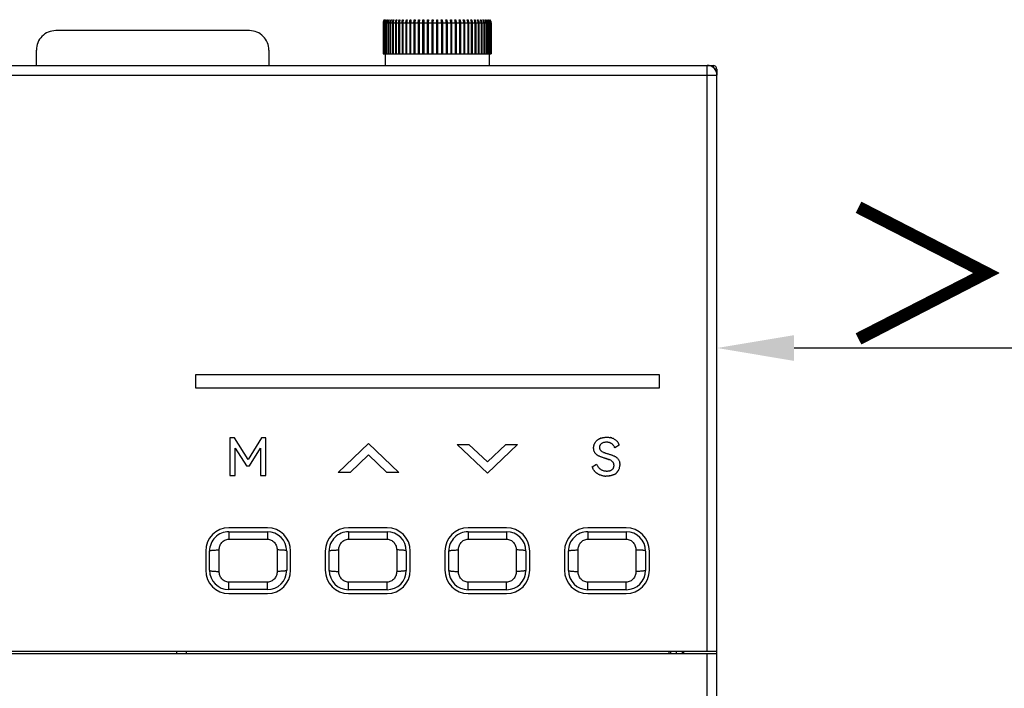
# Model space of a CAD drawing. Units: millimetres. Extents: x 54 to 474, y 40 to 337.
# Drawn here: x 254 to 279, y 237 to 255 of the extents above; entities that cross this region are included whole.
import ezdxf

# ---------------------------------------------------------------- set-up
doc = ezdxf.new("R2010")
doc.units = ezdxf.units.MM
doc.header["$MEASUREMENT"] = 0
for name, color, linetype in [('CIRCUIT_BOARD_20201214SOLIDLINE', 7, 'Continuous'), ('HRMD0060000SOLIDLINE', 7, 'Continuous'), ('HSMD2320000SOLIDLINE', 7, 'Continuous'), ('HSMD2470000SOLIDLINE', 7, 'Continuous'), ('HSMD2490000SOLIDLINE', 7, 'Continuous'), ('HSMD2500000SOLIDLINE', 7, 'Continuous'), ('M3X5-LM01W010A01SOLIDLINE', 7, 'Continuous')]:
    doc.layers.add(name, color=color, linetype=linetype)
doc.layers.add('Layer0000', color=7, linetype='Continuous', lineweight=25)
doc.styles.add('鸿蒙字体', font='txt', dxfattribs={"height": 3.5})
doc.dimstyles.new('安装示意', dxfattribs={"dimtxt": 3.5, "dimasz": 2, "dimexe": 0.18, "dimexo": 0, "dimgap": 0.09, "dimtad": 1, "dimtoh": 1, "dimdec": 1, "dimlfac": 2, "dimzin": 0, "dimdsep": 46, "dimtxsty": '鸿蒙字体', "dimcen": 0.09, "dimclrd": 3, "dimclre": 3, "dimclrt": 3, "dimadec": 0, "dimazin": 0, "dimtfac": 1, "dimtdec": 4, "dimtix": 1, "dimtofl": 0, "dimtmove": 0, "dimatfit": 1, "dimfxl": 1, "dimtolj": 1, "dimtzin": 0, "dimarcsym": 0})

# ---------------------------------------------------------------- blocks, each defined once
blk = doc.blocks.new('*D19')
at = {"color": 3, "lineweight": -2}
for p, q in [((271.991, 245.619), (271.991, 246.193)), ((273.991, 246.013), (294.991, 246.013)), ((296.991, 245.619), (296.991, 246.193))]:
    blk.add_line(p, q, dxfattribs=at)
at = {"color": 3}
for points in [[(273.991, 246.346), (273.991, 245.679), (271.991, 246.013)], [(294.991, 245.679), (294.991, 246.346), (296.991, 246.013)]]:
    blk.add_solid(points, dxfattribs=at)
at = {"layer": 'Defpoints', "color": 0}
for p in [(296.991, 246.013), (271.991, 245.619), (296.991, 245.619)]:
    blk.add_point(p, dxfattribs=at)
at = {"color": 3, "insert": (284.491, 247.91), "char_height": 3.5, "attachment_point": 5, "style": '鸿蒙字体'}
blk.add_mtext('\\A1;＞50mm', dxfattribs=at)

msp = doc.modelspace()

# ---------------------------------------------------------------- linework, layer by layer
at = {"layer": 'CIRCUIT_BOARD_20201214SOLIDLINE', "color": 7, "linetype": 'Continuous'}
for p, q in [((258.241, 238.106), (258.241, 238.156)), ((270.741, 238.156), (270.741, 238.106))]:
    msp.add_line(p, q, dxfattribs=at)
at = {"layer": 'HRMD0060000SOLIDLINE', "color": 7, "linetype": 'Continuous'}
for p, q in [((259.341, 241.256), (259.341, 241.061)), ((259.341, 241.256), (260.341, 241.256)), ((260.341, 241.256), (260.341, 241.061)), ((262.441, 241.255), (262.441, 241.061)), ((262.441, 241.255), (263.441, 241.255)), ((263.441, 241.255), (263.441, 241.061)), ((265.541, 241.255), (265.541, 241.061)), ((265.541, 241.255), (266.541, 241.255)), ((266.541, 241.255), (266.541, 241.061)), ((268.641, 241.255), (268.641, 241.06)), ((268.641, 241.255), (269.641, 241.255)), ((269.641, 241.255), (269.641, 241.06)), ((259.341, 241.061), (260.341, 241.061)), ((262.441, 241.061), (263.441, 241.061)), ((265.541, 241.061), (266.541, 241.061)), ((268.641, 241.06), (269.641, 241.06)), ((258.841, 240.256), (258.841, 240.756)), ((259.091, 240.228), (259.091, 240.783)), ((260.591, 240.783), (260.591, 240.228)), ((260.841, 240.756), (260.841, 240.256)), ((261.941, 240.255), (261.941, 240.755)), ((262.191, 240.228), (262.191, 240.783)), ((263.691, 240.783), (263.691, 240.227)), ((263.941, 240.755), (263.941, 240.255)), ((265.041, 240.255), (265.041, 240.755)), ((265.291, 240.227), (265.291, 240.783)), ((266.791, 240.783), (266.791, 240.227)), ((267.041, 240.755), (267.041, 240.255)), ((268.141, 240.255), (268.141, 240.755)), ((268.391, 240.227), (268.391, 240.783)), ((269.891, 240.782), (269.891, 240.227)), ((270.141, 240.755), (270.141, 240.255)), ((259.341, 239.756), (259.341, 239.95)), ((260.341, 239.95), (259.341, 239.95)), ((260.341, 239.756), (260.341, 239.95)), ((262.441, 239.755), (262.441, 239.95)), ((263.441, 239.95), (262.441, 239.95)), ((263.441, 239.755), (263.441, 239.95)), ((265.541, 239.755), (265.541, 239.95)), ((266.541, 239.949), (265.541, 239.95)), ((266.541, 239.755), (266.541, 239.949)), ((268.641, 239.755), (268.641, 239.949)), ((269.641, 239.949), (268.641, 239.949)), ((269.641, 239.755), (269.641, 239.949)), ((260.341, 239.756), (259.341, 239.756)), ((263.441, 239.755), (262.441, 239.755)), ((266.541, 239.755), (265.541, 239.755)), ((269.641, 239.755), (268.641, 239.755))]:
    msp.add_line(p, q, dxfattribs=at)
for centre, start, end in [((259.341, 240.756), 89.9944, 179.9944), ((260.341, 240.756), 359.9944, 89.9944), ((262.441, 240.755), 89.9944, 179.9944), ((263.441, 240.755), 359.9944, 89.9944), ((265.541, 240.755), 89.9944, 179.9944), ((266.541, 240.755), 359.9944, 89.9944), ((268.641, 240.755), 89.9944, 179.9944), ((269.641, 240.755), 359.9944, 89.9944), ((259.341, 240.256), 179.9944, 269.9944), ((260.341, 240.256), 269.9944, 359.9944), ((262.441, 240.255), 179.9944, 269.9944), ((263.441, 240.255), 269.9944, 359.9944), ((265.541, 240.255), 179.9944, 269.9944), ((266.541, 240.255), 269.9944, 359.9944), ((268.641, 240.255), 179.9944, 269.9944), ((269.641, 240.255), 269.9944, 359.9944)]:
    msp.add_arc(centre, 0.5, start, end, dxfattribs=at)
for points, knots in [([(259.091, 240.783), (259.091, 240.818), (259.102, 240.887), (259.154, 240.979), (259.237, 241.045), (259.306, 241.061), (259.341, 241.061)], [0, 0, 0, 0, 0.250048, 0.499313, 0.749011, 1, 1, 1, 1]), ([(260.341, 241.061), (260.375, 241.061), (260.445, 241.045), (260.528, 240.978), (260.579, 240.887), (260.591, 240.818), (260.591, 240.783)], [0, 0, 0, 0, 0.251002, 0.500737, 0.749967, 1, 1, 1, 1]), ([(262.191, 240.783), (262.191, 240.818), (262.202, 240.887), (262.254, 240.978), (262.337, 241.044), (262.406, 241.061), (262.441, 241.061)], [0, 0, 0, 0, 0.250048, 0.499313, 0.749011, 1, 1, 1, 1]), ([(263.441, 241.061), (263.475, 241.061), (263.545, 241.044), (263.628, 240.978), (263.679, 240.887), (263.691, 240.817), (263.691, 240.783)], [0, 0, 0, 0, 0.251002, 0.500737, 0.749967, 1, 1, 1, 1]), ([(265.291, 240.783), (265.291, 240.817), (265.302, 240.886), (265.354, 240.978), (265.437, 241.044), (265.506, 241.061), (265.541, 241.061)], [0, 0, 0, 0, 0.250048, 0.499313, 0.749011, 1, 1, 1, 1]), ([(266.541, 241.061), (266.575, 241.061), (266.645, 241.044), (266.728, 240.978), (266.779, 240.886), (266.791, 240.817), (266.791, 240.783)], [0, 0, 0, 0, 0.251002, 0.500737, 0.749967, 1, 1, 1, 1]), ([(268.391, 240.783), (268.391, 240.817), (268.402, 240.886), (268.454, 240.978), (268.537, 241.044), (268.606, 241.06), (268.641, 241.06)], [0, 0, 0, 0, 0.250048, 0.499313, 0.749011, 1, 1, 1, 1]), ([(269.641, 241.06), (269.675, 241.06), (269.745, 241.044), (269.828, 240.977), (269.879, 240.886), (269.891, 240.817), (269.891, 240.782)], [0, 0, 0, 0, 0.251002, 0.500737, 0.749967, 1, 1, 1, 1]), ([(258.841, 240.756), (258.841, 240.758), (258.846, 240.761), (258.852, 240.764), (258.865, 240.768), (258.885, 240.772), (258.916, 240.776), (258.954, 240.779), (259.013, 240.783), (259.059, 240.783), (259.091, 240.783)], [0, 0, 0, 0, 0.028463, 0.054095, 0.088121, 0.180858, 0.304171, 0.453705, 0.623848, 1, 1, 1, 1]), ([(260.841, 240.756), (260.841, 240.758), (260.836, 240.761), (260.83, 240.764), (260.817, 240.768), (260.796, 240.772), (260.765, 240.776), (260.728, 240.779), (260.669, 240.782), (260.623, 240.783), (260.591, 240.783)], [0, 0, 0, 0, 0.028463, 0.054095, 0.088121, 0.180858, 0.304171, 0.453705, 0.623848, 1, 1, 1, 1]), ([(261.941, 240.755), (261.941, 240.758), (261.946, 240.761), (261.952, 240.764), (261.965, 240.768), (261.985, 240.772), (262.016, 240.776), (262.054, 240.779), (262.113, 240.782), (262.159, 240.783), (262.191, 240.783)], [0, 0, 0, 0, 0.028463, 0.054095, 0.088121, 0.180858, 0.304171, 0.453705, 0.623848, 1, 1, 1, 1]), ([(263.941, 240.755), (263.941, 240.758), (263.936, 240.761), (263.93, 240.764), (263.917, 240.767), (263.896, 240.771), (263.865, 240.775), (263.828, 240.779), (263.769, 240.782), (263.723, 240.783), (263.691, 240.783)], [0, 0, 0, 0, 0.028463, 0.054095, 0.088121, 0.180858, 0.304171, 0.453705, 0.623848, 1, 1, 1, 1]), ([(265.041, 240.755), (265.041, 240.758), (265.046, 240.761), (265.052, 240.763), (265.065, 240.767), (265.085, 240.771), (265.116, 240.775), (265.154, 240.779), (265.213, 240.782), (265.259, 240.783), (265.291, 240.783)], [0, 0, 0, 0, 0.028463, 0.054095, 0.088121, 0.180858, 0.304171, 0.453705, 0.623848, 1, 1, 1, 1]), ([(267.041, 240.755), (267.041, 240.757), (267.036, 240.761), (267.03, 240.763), (267.017, 240.767), (266.996, 240.771), (266.965, 240.775), (266.928, 240.778), (266.869, 240.782), (266.823, 240.783), (266.791, 240.783)], [0, 0, 0, 0, 0.028463, 0.054095, 0.088121, 0.180858, 0.304171, 0.453705, 0.623848, 1, 1, 1, 1]), ([(268.141, 240.755), (268.141, 240.757), (268.146, 240.761), (268.152, 240.763), (268.165, 240.767), (268.185, 240.771), (268.216, 240.775), (268.254, 240.778), (268.313, 240.782), (268.359, 240.783), (268.391, 240.783)], [0, 0, 0, 0, 0.028463, 0.054095, 0.088121, 0.180858, 0.304171, 0.453705, 0.623848, 1, 1, 1, 1]), ([(270.141, 240.755), (270.141, 240.757), (270.136, 240.76), (270.13, 240.763), (270.117, 240.767), (270.096, 240.771), (270.065, 240.775), (270.028, 240.778), (269.969, 240.781), (269.923, 240.782), (269.891, 240.782)], [0, 0, 0, 0, 0.028463, 0.054095, 0.088121, 0.180858, 0.304171, 0.453705, 0.623848, 1, 1, 1, 1]), ([(258.841, 240.256), (258.841, 240.253), (258.846, 240.25), (258.852, 240.247), (258.865, 240.244), (258.885, 240.24), (258.916, 240.236), (258.954, 240.232), (259.013, 240.229), (259.059, 240.228), (259.091, 240.228)], [0, 0, 0, 0, 0.028463, 0.054095, 0.088121, 0.180858, 0.304171, 0.453705, 0.623848, 1, 1, 1, 1]), ([(259.341, 239.95), (259.306, 239.95), (259.237, 239.967), (259.154, 240.033), (259.102, 240.124), (259.091, 240.194), (259.091, 240.228)], [0, 0, 0, 0, 0.251002, 0.500737, 0.749967, 1, 1, 1, 1]), ([(260.591, 240.228), (260.591, 240.193), (260.579, 240.124), (260.528, 240.033), (260.445, 239.967), (260.375, 239.95), (260.341, 239.95)], [0, 0, 0, 0, 0.250048, 0.499313, 0.749011, 1, 1, 1, 1]), ([(260.841, 240.256), (260.841, 240.253), (260.836, 240.25), (260.829, 240.247), (260.817, 240.243), (260.796, 240.239), (260.765, 240.235), (260.728, 240.232), (260.669, 240.229), (260.623, 240.228), (260.591, 240.228)], [0, 0, 0, 0, 0.028463, 0.054095, 0.088121, 0.180858, 0.304171, 0.453705, 0.623848, 1, 1, 1, 1]), ([(261.941, 240.255), (261.941, 240.253), (261.946, 240.25), (261.952, 240.247), (261.965, 240.243), (261.985, 240.239), (262.016, 240.235), (262.054, 240.232), (262.113, 240.229), (262.159, 240.228), (262.191, 240.228)], [0, 0, 0, 0, 0.028463, 0.054095, 0.088121, 0.180858, 0.304171, 0.453705, 0.623848, 1, 1, 1, 1]), ([(262.441, 239.95), (262.406, 239.95), (262.337, 239.966), (262.254, 240.033), (262.202, 240.124), (262.191, 240.193), (262.191, 240.228)], [0, 0, 0, 0, 0.251002, 0.500737, 0.749967, 1, 1, 1, 1]), ([(263.691, 240.227), (263.691, 240.193), (263.679, 240.124), (263.628, 240.032), (263.545, 239.966), (263.475, 239.95), (263.441, 239.95)], [0, 0, 0, 0, 0.250048, 0.499313, 0.749011, 1, 1, 1, 1]), ([(263.941, 240.255), (263.941, 240.253), (263.936, 240.25), (263.929, 240.247), (263.917, 240.243), (263.896, 240.239), (263.865, 240.235), (263.828, 240.232), (263.769, 240.228), (263.723, 240.227), (263.691, 240.227)], [0, 0, 0, 0, 0.028463, 0.054095, 0.088121, 0.180858, 0.304171, 0.453705, 0.623848, 1, 1, 1, 1]), ([(265.041, 240.255), (265.041, 240.253), (265.046, 240.249), (265.052, 240.247), (265.065, 240.243), (265.085, 240.239), (265.116, 240.235), (265.154, 240.232), (265.213, 240.228), (265.259, 240.227), (265.291, 240.227)], [0, 0, 0, 0, 0.028463, 0.054095, 0.088121, 0.180858, 0.304171, 0.453705, 0.623848, 1, 1, 1, 1]), ([(265.541, 239.95), (265.506, 239.95), (265.437, 239.966), (265.354, 240.032), (265.302, 240.124), (265.291, 240.193), (265.291, 240.227)], [0, 0, 0, 0, 0.251002, 0.500737, 0.749967, 1, 1, 1, 1]), ([(266.791, 240.227), (266.791, 240.193), (266.779, 240.124), (266.728, 240.032), (266.645, 239.966), (266.575, 239.949), (266.541, 239.949)], [0, 0, 0, 0, 0.250048, 0.499313, 0.749011, 1, 1, 1, 1]), ([(267.041, 240.255), (267.041, 240.253), (267.036, 240.249), (267.029, 240.247), (267.017, 240.243), (266.996, 240.239), (266.965, 240.235), (266.928, 240.232), (266.869, 240.228), (266.823, 240.227), (266.791, 240.227)], [0, 0, 0, 0, 0.028463, 0.054095, 0.088121, 0.180858, 0.304171, 0.453705, 0.623848, 1, 1, 1, 1]), ([(268.141, 240.255), (268.141, 240.252), (268.146, 240.249), (268.152, 240.246), (268.165, 240.243), (268.185, 240.239), (268.216, 240.235), (268.254, 240.231), (268.313, 240.228), (268.359, 240.227), (268.391, 240.227)], [0, 0, 0, 0, 0.028463, 0.054095, 0.088121, 0.180858, 0.304171, 0.453705, 0.623848, 1, 1, 1, 1]), ([(268.641, 239.949), (268.606, 239.949), (268.537, 239.966), (268.454, 240.032), (268.402, 240.124), (268.391, 240.193), (268.391, 240.227)], [0, 0, 0, 0, 0.251002, 0.500737, 0.749967, 1, 1, 1, 1]), ([(269.891, 240.227), (269.891, 240.193), (269.879, 240.123), (269.828, 240.032), (269.745, 239.966), (269.675, 239.949), (269.641, 239.949)], [0, 0, 0, 0, 0.250048, 0.499313, 0.749011, 1, 1, 1, 1]), ([(270.141, 240.255), (270.141, 240.252), (270.136, 240.249), (270.129, 240.246), (270.117, 240.242), (270.096, 240.239), (270.065, 240.234), (270.028, 240.231), (269.969, 240.228), (269.923, 240.227), (269.891, 240.227)], [0, 0, 0, 0, 0.028463, 0.054095, 0.088121, 0.180858, 0.304171, 0.453705, 0.623848, 1, 1, 1, 1])]:
    msp.add_open_spline(points, degree=3, knots=knots, dxfattribs=at)
at = {"layer": 'HSMD2320000SOLIDLINE', "color": 7, "linetype": 'Continuous'}
for p, q in [((242.241, 253.331), (271.741, 253.331)), ((271.741, 238.156), (271.741, 253.331)), ((241.991, 253.081), (271.991, 253.081)), ((271.991, 238.156), (271.991, 253.081)), ((260.341, 241.356), (259.341, 241.356)), ((263.441, 241.356), (262.441, 241.356)), ((266.541, 241.356), (265.541, 241.356)), ((269.641, 241.356), (268.641, 241.356)), ((258.741, 240.756), (258.741, 240.256)), ((260.941, 240.256), (260.941, 240.756)), ((261.841, 240.756), (261.841, 240.256)), ((264.041, 240.256), (264.041, 240.756)), ((264.941, 240.756), (264.941, 240.256)), ((267.141, 240.256), (267.141, 240.756)), ((268.041, 240.756), (268.041, 240.256)), ((270.241, 240.256), (270.241, 240.756)), ((259.341, 239.656), (260.341, 239.656)), ((262.441, 239.656), (263.441, 239.656)), ((265.541, 239.656), (266.541, 239.656)), ((268.641, 239.656), (269.641, 239.656)), ((271.991, 238.156), (241.991, 238.156))]:
    msp.add_line(p, q, dxfattribs=at)
for centre, radius, start, end in [((271.741, 253.081), 0.25, 0, 90), ((259.341, 240.756), 0.6, 90, 180), ((260.341, 240.756), 0.6, 0, 90), ((262.441, 240.756), 0.6, 90, 180), ((263.441, 240.756), 0.6, 0, 90), ((265.541, 240.756), 0.6, 90, 180), ((266.541, 240.756), 0.6, 0, 90), ((268.641, 240.756), 0.6, 90, 180), ((269.641, 240.756), 0.6, 0, 90), ((259.341, 240.256), 0.6, 180, 270), ((260.341, 240.256), 0.6, 270, 0), ((262.441, 240.256), 0.6, 180, 270), ((263.441, 240.256), 0.6, 270, 0), ((265.541, 240.256), 0.6, 180, 270), ((266.541, 240.256), 0.6, 270, 0), ((268.641, 240.256), 0.6, 180, 270), ((269.641, 240.256), 0.6, 270, 0)]:
    msp.add_arc(centre, radius, start, end, dxfattribs=at)
at = {"layer": 'HSMD2470000SOLIDLINE', "color": 7, "linetype": 'Continuous'}
for p, q in [((241.991, 238.106), (271.991, 238.106)), ((257.991, 238.106), (257.991, 238.156)), ((271.136, 238.106), (271.136, 238.156)), ((271.741, 167.331), (271.741, 238.106)), ((271.991, 167.581), (271.991, 238.156))]:
    msp.add_line(p, q, dxfattribs=at)
at = {"layer": 'HSMD2490000SOLIDLINE', "color": 7, "linetype": 'Continuous'}
for p, q in [((271.741, 253.331), (271.891, 253.331)), ((271.891, 253.331), (271.891, 253.269)), ((271.991, 253.231), (271.929, 253.231)), ((271.991, 253.231), (271.991, 253.081)), ((270.791, 238.156), (270.791, 238.106)), ((270.941, 238.106), (270.941, 238.156)), ((271.089, 238.156), (271.089, 238.106))]:
    msp.add_line(p, q, dxfattribs=at)
msp.add_arc((271.891, 253.231), 0.1, 0, 90, dxfattribs=at)
at = {"layer": 'HSMD2500000SOLIDLINE', "color": 7, "linetype": 'Continuous'}
for p, q in [((259.878, 254.231), (254.854, 254.231)), ((254.357, 253.331), (254.354, 253.727)), ((260.378, 253.727), (260.375, 253.331))]:
    msp.add_line(p, q, dxfattribs=at)
for centre, start, end in [((254.854, 253.731), 90, 180.5), ((259.878, 253.731), 359.5, 90)]:
    msp.add_arc(centre, 0.5, start, end, dxfattribs=at)
at = {"layer": 'Layer0000'}
for p, q in [((271.741, 238.156), (271.741, 253.081)), ((258.486, 245.326), (270.491, 245.326)), ((258.486, 244.976), (258.486, 245.326)), ((270.491, 245.326), (270.491, 244.976)), ((270.491, 244.976), (258.486, 244.976)), ((269.021, 243.689), (269.036, 243.692)), ((269.036, 243.692), (269.052, 243.695)), ((269.052, 243.695), (269.065, 243.697)), ((269.065, 243.697), (269.076, 243.699)), ((269.076, 243.699), (269.094, 243.7)), ((269.094, 243.7), (269.115, 243.701)), ((269.115, 243.701), (269.134, 243.702)), ((269.134, 243.702), (269.158, 243.701)), ((269.158, 243.701), (269.18, 243.7)), ((269.18, 243.7), (269.202, 243.697)), ((269.202, 243.697), (269.222, 243.694)), ((259.49, 243.686), (259.371, 243.686)), ((259.371, 243.686), (259.371, 242.711)), ((259.841, 243.13), (259.49, 243.686)), ((260.191, 243.686), (259.841, 243.13)), ((260.304, 243.686), (260.191, 243.686)), ((260.304, 242.711), (260.304, 243.686)), ((262.177, 242.792), (262.961, 243.537)), ((262.961, 243.537), (263.745, 242.792)), ((265.257, 243.517), (265.564, 243.517)), ((266.041, 242.773), (265.257, 243.517)), ((265.564, 243.517), (266.041, 243.061)), ((266.825, 243.517), (266.041, 242.773)), ((266.041, 243.061), (266.519, 243.517)), ((266.519, 243.517), (266.825, 243.517)), ((268.796, 243.442), (268.797, 243.457)), ((268.796, 243.427), (268.796, 243.442)), ((268.797, 243.458), (268.799, 243.472)), ((268.799, 243.472), (268.802, 243.486)), ((268.802, 243.486), (268.805, 243.501)), ((268.805, 243.501), (268.809, 243.514)), ((268.809, 243.514), (268.813, 243.526)), ((268.813, 243.526), (268.817, 243.534)), ((268.817, 243.534), (268.823, 243.548)), ((268.832, 243.563), (268.841, 243.577)), ((268.841, 243.577), (268.849, 243.588)), ((268.849, 243.588), (268.858, 243.598)), ((268.858, 243.598), (268.868, 243.608)), ((268.868, 243.608), (268.878, 243.618)), ((268.878, 243.618), (268.888, 243.627)), ((268.888, 243.627), (268.9, 243.636)), ((268.9, 243.636), (268.91, 243.643)), ((268.91, 243.643), (268.917, 243.647)), ((268.917, 243.647), (268.931, 243.655)), ((268.947, 243.449), (268.946, 243.44)), ((268.946, 243.44), (268.946, 243.437)), ((268.946, 243.437), (268.946, 243.428)), ((268.947, 243.664), (268.963, 243.67)), ((268.953, 243.48), (268.951, 243.474)), ((268.956, 243.488), (268.953, 243.48)), ((268.961, 243.497), (268.956, 243.488)), ((268.966, 243.506), (268.961, 243.497)), ((268.963, 243.67), (268.977, 243.676)), ((268.972, 243.514), (268.966, 243.506)), ((268.979, 243.522), (268.972, 243.514)), ((268.977, 243.676), (268.991, 243.681)), ((268.987, 243.529), (268.979, 243.522)), ((268.987, 243.529), (268.996, 243.536)), ((268.996, 243.536), (268.987, 243.529)), ((268.991, 243.681), (269.006, 243.685)), ((269.007, 243.543), (268.996, 243.536)), ((269.006, 243.685), (269.021, 243.689)), ((269.031, 243.555), (269.019, 243.55)), ((269.038, 243.558), (269.031, 243.555)), ((269.048, 243.562), (269.038, 243.558)), ((269.06, 243.565), (269.048, 243.562)), ((269.073, 243.568), (269.06, 243.565)), ((269.086, 243.57), (269.073, 243.568)), ((269.099, 243.571), (269.086, 243.57)), ((269.114, 243.572), (269.099, 243.571)), ((269.129, 243.573), (269.114, 243.572)), ((269.136, 243.572), (269.129, 243.573)), ((269.262, 243.685), (269.279, 243.679)), ((269.279, 243.679), (269.291, 243.675)), ((269.331, 243.656), (269.344, 243.647)), ((269.344, 243.647), (269.348, 243.644)), ((269.46, 243.495), (269.344, 243.427)), ((269.348, 243.644), (269.363, 243.634)), ((269.363, 243.634), (269.377, 243.622)), ((269.377, 243.622), (269.39, 243.61)), ((269.39, 243.61), (269.402, 243.598)), ((269.402, 243.598), (269.413, 243.585)), ((269.423, 243.572), (269.431, 243.559)), ((269.431, 243.559), (269.437, 243.55)), ((259.506, 242.711), (259.506, 243.419)), ((259.506, 243.419), (259.797, 242.965)), ((259.878, 242.965), (260.166, 243.417)), ((260.166, 243.417), (260.166, 242.711)), ((262.961, 243.249), (262.483, 242.792)), ((263.438, 242.792), (262.961, 243.249)), ((268.796, 243.409), (268.796, 243.426)), ((268.8, 243.376), (268.798, 243.391)), ((268.801, 243.368), (268.8, 243.376)), ((268.804, 243.356), (268.801, 243.368)), ((268.808, 243.344), (268.804, 243.356)), ((268.812, 243.332), (268.808, 243.344)), ((268.817, 243.321), (268.812, 243.332)), ((268.823, 243.311), (268.817, 243.321)), ((268.829, 243.301), (268.823, 243.311)), ((268.836, 243.291), (268.829, 243.301)), ((268.845, 243.281), (268.836, 243.291)), ((268.855, 243.27), (268.845, 243.281)), ((268.864, 243.261), (268.855, 243.27)), ((268.869, 243.256), (268.864, 243.261)), ((268.877, 243.25), (268.869, 243.256)), ((268.886, 243.242), (268.877, 243.25)), ((268.895, 243.236), (268.886, 243.242)), ((268.904, 243.23), (268.895, 243.236)), ((268.914, 243.224), (268.904, 243.23)), ((268.924, 243.219), (268.914, 243.224)), ((268.934, 243.214), (268.924, 243.219)), ((268.946, 243.208), (268.934, 243.214)), ((268.946, 243.428), (268.947, 243.42)), ((268.96, 243.202), (268.946, 243.208)), ((268.947, 243.42), (268.948, 243.412)), ((268.948, 243.412), (268.95, 243.405)), ((268.95, 243.405), (268.952, 243.398)), ((268.952, 243.398), (268.955, 243.391)), ((268.959, 243.381), (268.964, 243.374)), ((268.978, 243.195), (268.96, 243.202)), ((268.964, 243.374), (268.969, 243.367)), ((268.969, 243.367), (268.975, 243.361)), ((268.983, 243.194), (268.978, 243.195)), ((268.994, 243.189), (268.983, 243.194)), ((269.009, 243.184), (268.994, 243.189)), ((269.023, 243.179), (269.009, 243.184)), ((269.047, 243.313), (269.055, 243.31)), ((269.055, 243.31), (269.064, 243.307)), ((269.064, 243.307), (269.073, 243.303)), ((269.073, 243.303), (269.082, 243.3)), ((269.082, 243.3), (269.092, 243.297)), ((269.092, 243.297), (269.103, 243.293)), ((269.103, 243.293), (269.113, 243.29)), ((269.113, 243.29), (269.113, 243.29)), ((269.113, 243.29), (269.134, 243.283)), ((269.134, 243.283), (269.149, 243.279)), ((269.149, 243.279), (269.164, 243.274)), ((269.164, 243.274), (269.182, 243.269)), ((269.182, 243.269), (269.199, 243.264)), ((269.199, 243.264), (269.216, 243.258)), ((269.216, 243.258), (269.231, 243.253)), ((269.231, 243.253), (269.246, 243.248)), ((269.246, 243.248), (269.261, 243.243)), ((269.261, 243.243), (269.273, 243.238)), ((269.273, 243.238), (269.282, 243.235)), ((269.282, 243.235), (269.297, 243.229)), ((269.297, 243.229), (269.312, 243.223)), ((269.312, 243.223), (269.325, 243.217)), ((269.325, 243.217), (269.336, 243.212)), ((269.336, 243.212), (269.347, 243.206)), ((269.347, 243.206), (269.358, 243.2)), ((269.358, 243.2), (269.368, 243.193)), ((269.368, 243.193), (269.378, 243.186)), ((269.378, 243.186), (269.387, 243.178)), ((259.797, 242.965), (259.878, 242.965)), ((268.754, 242.939), (268.87, 243.005)), ((268.756, 242.933), (268.754, 242.939)), ((268.762, 242.916), (268.756, 242.933)), ((268.87, 243.005), (268.877, 242.99)), ((268.877, 242.99), (268.884, 242.975)), ((268.884, 242.975), (268.892, 242.961)), ((268.892, 242.961), (268.9, 242.948)), ((268.9, 242.948), (268.908, 242.936)), ((268.908, 242.936), (268.918, 242.924)), ((269.038, 243.174), (269.023, 243.179)), ((269.054, 243.169), (269.038, 243.174)), ((269.071, 243.164), (269.054, 243.169)), ((269.088, 243.158), (269.071, 243.164)), ((269.105, 243.153), (269.089, 243.158)), ((269.089, 243.158), (269.105, 243.153)), ((269.122, 243.148), (269.105, 243.153)), ((269.154, 243.137), (269.122, 243.148)), ((269.122, 243.148), (269.136, 243.144)), ((269.144, 243.141), (269.154, 243.137)), ((269.166, 243.134), (269.154, 243.137)), ((269.177, 243.13), (269.166, 243.134)), ((269.166, 243.134), (269.177, 243.13)), ((269.187, 243.126), (269.177, 243.13)), ((269.197, 243.122), (269.187, 243.126)), ((269.187, 243.126), (269.197, 243.122)), ((269.206, 243.119), (269.197, 243.122)), ((269.215, 243.115), (269.206, 243.119)), ((269.299, 243.053), (269.293, 243.06)), ((269.305, 243.044), (269.299, 243.053)), ((269.31, 243.036), (269.305, 243.044)), ((269.312, 243.031), (269.31, 243.036)), ((269.315, 243.024), (269.312, 243.031)), ((269.318, 243.016), (269.315, 243.024)), ((269.317, 242.924), (269.319, 242.93)), ((269.32, 243.008), (269.318, 243.016)), ((269.322, 242.999), (269.32, 243.008)), ((269.323, 242.99), (269.322, 242.999)), ((269.324, 242.98), (269.323, 242.99)), ((269.324, 242.971), (269.324, 242.98)), ((269.324, 242.957), (269.324, 242.971)), ((269.387, 243.178), (269.395, 243.171)), ((269.395, 243.171), (269.401, 243.166)), ((269.401, 243.166), (269.411, 243.156)), ((269.411, 243.156), (269.422, 243.144)), ((269.422, 243.144), (269.431, 243.133)), ((269.431, 243.133), (269.439, 243.122)), ((269.439, 243.122), (269.445, 243.111)), ((269.445, 243.111), (269.452, 243.1)), ((269.452, 243.1), (269.457, 243.088)), ((269.457, 243.088), (269.462, 243.075)), ((269.462, 243.075), (269.466, 243.061)), ((269.466, 243.061), (269.469, 243.049)), ((269.469, 243.049), (269.47, 243.04)), ((269.47, 243.04), (269.473, 243.023)), ((269.474, 243.004), (269.475, 242.985)), ((269.475, 242.985), (269.475, 242.974)), ((259.371, 242.711), (259.506, 242.711)), ((260.166, 242.711), (260.304, 242.711)), ((262.483, 242.792), (262.177, 242.792)), ((263.745, 242.792), (263.438, 242.792)), ((268.789, 242.862), (268.783, 242.873)), ((268.799, 242.847), (268.789, 242.862)), ((268.891, 242.762), (268.873, 242.775)), ((268.897, 242.759), (268.891, 242.762)), ((268.913, 242.749), (268.897, 242.759)), ((268.918, 242.924), (268.926, 242.914)), ((268.926, 242.914), (268.933, 242.907)), ((268.933, 242.907), (268.945, 242.895)), ((268.959, 242.883), (268.973, 242.873)), ((268.974, 242.722), (268.961, 242.727)), ((268.973, 242.873), (268.986, 242.865)), ((268.993, 242.716), (268.974, 242.722)), ((268.986, 242.865), (268.999, 242.858)), ((268.999, 242.858), (269.012, 242.851)), ((269.012, 242.851), (269.026, 242.846)), ((269.026, 242.846), (269.041, 242.841)), ((269.041, 242.841), (269.056, 242.836)), ((269.056, 242.836), (269.069, 242.833)), ((269.069, 242.833), (269.08, 242.831)), ((269.08, 242.831), (269.098, 242.829)), ((269.135, 242.696), (269.11, 242.697)), ((269.119, 242.827), (269.134, 242.827)), ((269.134, 242.827), (269.139, 242.827)), ((269.14, 242.696), (269.135, 242.696)), ((269.139, 242.827), (269.155, 242.827)), ((269.156, 242.697), (269.14, 242.696)), ((269.155, 242.827), (269.17, 242.828)), ((269.177, 242.698), (269.156, 242.697)), ((269.17, 242.828), (269.184, 242.83)), ((269.196, 242.7), (269.177, 242.698)), ((269.184, 242.83), (269.198, 242.832)), ((269.207, 242.701), (269.196, 242.7)), ((269.196, 242.7), (269.207, 242.701)), ((269.198, 242.832), (269.211, 242.835)), ((269.221, 242.703), (269.207, 242.701)), ((269.211, 242.835), (269.224, 242.838)), ((269.237, 242.707), (269.221, 242.703)), ((269.253, 242.71), (269.237, 242.707)), ((269.268, 242.715), (269.253, 242.71)), ((269.283, 242.719), (269.268, 242.715)), ((269.284, 242.872), (269.276, 242.865)), ((269.276, 242.865), (269.284, 242.872)), ((269.297, 242.725), (269.283, 242.719)), ((269.284, 242.872), (269.292, 242.88)), ((269.292, 242.88), (269.299, 242.888)), ((269.312, 242.731), (269.297, 242.725)), ((269.299, 242.888), (269.305, 242.896)), ((269.305, 242.896), (269.31, 242.905)), ((269.31, 242.905), (269.314, 242.915)), ((269.314, 242.915), (269.317, 242.924)), ((269.435, 242.836), (269.432, 242.831)), ((269.441, 242.846), (269.435, 242.836)), ((269.435, 242.836), (269.435, 242.837))]:
    msp.add_line(p, q, dxfattribs=at)
msp.add_circle((268.917, 243.648), 0.000167, dxfattribs=at)
for centre, radius, start, end in [((269.151, 243.305), 0.396, 76.6459, 79.6531), ((269.022, 243.445), 0.224, 148.0099, 152.4463), ((269.076, 243.39), 0.302, 115.1635, 118.587), ((269.076, 243.438), 0.13, 169.2859, 175.1523), ((269.067, 243.44), 0.121, 163.7479, 169.2785), ((268.997, 243.535), 0.000698, 136.973, 135.4031), ((269.093, 243.403), 0.165, 116.7528, 121.7117), ((269.129, 243.265), 0.307, 84.2269, 88.6047), ((269.134, 243.319), 0.253, 76.9996, 84.2533), ((269.141, 243.348), 0.223, 69.8761, 76.9806), ((269.147, 243.365), 0.205, 65.5462, 69.8241), ((269.15, 243.372), 0.198, 59.5639, 65.5366), ((269.159, 243.335), 0.365, 73.4555, 76.6476), ((269.152, 243.375), 0.194, 52.5335, 59.5624), ((269.149, 243.371), 0.2, 45.6474, 52.5182), ((269.139, 243.361), 0.213, 39.2168, 45.6288), ((269.175, 243.384), 0.313, 64.4589, 68.3675), ((269.121, 243.347), 0.236, 33.0881, 39.2033), ((269.184, 243.403), 0.292, 59.8854, 64.468), ((269.093, 243.328), 0.27, 27.4935, 33.083), ((268.852, 243.214), 0.537, 23.4576, 26.4638), ((269.022, 243.293), 0.349, 22.6855, 27.3072), ((269.207, 243.42), 0.265, 35.0372, 38.7308), ((269.205, 243.419), 0.266, 25.3572, 29.456), ((269.204, 243.419), 0.268, 20.8272, 25.3589), ((269.179, 243.409), 0.294, 16.9898, 20.7962), ((269.081, 243.424), 0.286, 182.9366, 186.4968), ((269.043, 243.428), 0.0962, 202.7839, 209.3427), ((269.126, 243.512), 0.213, 225.0234, 248.2996), ((269.137, 242.92), 0.21, 41.8861, 68.0615), ((269.184, 242.966), 0.14, 345.1987, 350.3053), ((269.17, 242.969), 0.154, 350.3111, 355.6449), ((269.196, 242.977), 0.278, 342.8303, 349.5586), ((269.17, 242.982), 0.305, 349.5445, 354.978), ((269.16, 242.988), 0.315, 2.9009, 6.4403), ((269.14, 242.984), 0.334, 354.9557, 358.3135), ((269.047, 243.025), 0.305, 200.8885, 205.6641), ((269.044, 243.024), 0.301, 205.6633, 209.9885), ((269.042, 243.023), 0.3, 215.8976, 219.8082), ((269.049, 243.029), 0.309, 219.8089, 223.6258), ((269.058, 243.037), 0.321, 223.6306, 227.2595), ((269.069, 243.049), 0.337, 227.2628, 230.8463), ((269.082, 243.066), 0.359, 230.8477, 234.2874), ((269.105, 243.097), 0.397, 241.158, 245.1586), ((269.11, 243.108), 0.409, 245.1535, 248.6666), ((269.119, 243.087), 0.259, 227.8677, 231.946), ((269.118, 243.133), 0.435, 253.3601, 256.4022), ((269.123, 243.153), 0.456, 256.4014, 259.3371), ((269.127, 243.175), 0.478, 259.3395, 262.1154), ((269.131, 243.201), 0.505, 262.1169, 264.8496), ((269.133, 243.233), 0.537, 264.8499, 267.4679), ((269.137, 243.184), 0.357, 263.7583, 267.1521), ((269.167, 243.02), 0.19, 287.3756, 291.7637), ((269.174, 243.003), 0.172, 291.7898, 296.9999), ((269.183, 242.985), 0.151, 296.9698, 302.408), ((269.18, 242.989), 0.158, 302.5408, 307.6319), ((269.201, 242.986), 0.278, 293.4837, 326.1134), ((269.208, 242.976), 0.267, 330.7509, 335.7356), ((269.226, 242.967), 0.247, 335.8377, 342.8132)]:
    msp.add_arc(centre, radius, start, end, dxfattribs=at)
for points, knots in [([(268.91, 243.643), (268.909, 243.642), (268.909, 243.642), (268.91, 243.643), (268.925, 243.652), (268.926, 243.653), (268.91, 243.643)], [0.6704087, 0.6704087, 0.6704087, 0.6704087, 0.9894751, 0.9894751, 0.9894751, 0.9895611, 0.9895611, 0.9895611, 0.9895611]), ([(268.977, 243.676), (268.977, 243.676), (268.977, 243.676), (268.977, 243.676), (268.985, 243.679), (268.986, 243.679), (268.977, 243.676)], [0, 0, 0, 0, 0.6858263, 0.6858263, 0.6858263, 0.6859652, 0.6859652, 0.6859652, 0.6859652]), ([(269.103, 243.293), (269.103, 243.293), (269.103, 243.293), (269.103, 243.293), (269.104, 243.293), (269.103, 243.293), (269.103, 243.293)], [0, 0, 0, 0, 1, 1, 1, 1.000095, 1.000095, 1.000095, 1.000095]), ([(269.275, 242.864), (269.275, 242.864), (269.275, 242.864), (269.276, 242.865), (269.286, 242.873), (269.275, 242.864), (269.275, 242.864)], [0.7055413, 0.7055413, 0.7055413, 0.7055413, 0.9999993, 0.9999993, 0.9999993, 1.0008571, 1.0008571, 1.0008571, 1.0008571])]:
    msp.add_open_spline(points, degree=3, knots=knots, dxfattribs=at)
at = {"layer": 'M3X5-LM01W010A01SOLIDLINE', "color": 7, "linetype": 'Continuous'}
for p, q in [((263.341, 254.431), (263.341, 253.631)), ((263.341, 254.431), (263.345, 254.431)), ((263.345, 254.431), (263.345, 253.631)), ((263.347, 254.431), (263.347, 253.631)), ((263.347, 254.431), (263.36, 254.431)), ((263.36, 254.431), (263.36, 253.631)), ((263.364, 254.431), (263.364, 253.631)), ((263.364, 254.431), (263.385, 254.431)), ((263.366, 254.514), (263.366, 254.514)), ((263.37, 254.509), (263.37, 254.514)), ((263.37, 254.514), (263.372, 254.514)), ((263.385, 254.504), (263.385, 254.514)), ((263.385, 254.514), (263.389, 254.514)), ((263.385, 254.431), (263.385, 253.631)), ((263.392, 254.431), (263.392, 253.631)), ((263.392, 254.431), (263.421, 254.431)), ((263.409, 254.5), (263.409, 254.514)), ((263.409, 254.514), (263.416, 254.514)), ((263.421, 254.431), (263.421, 253.631)), ((263.43, 254.431), (263.43, 253.631)), ((263.43, 254.431), (263.467, 254.431)), ((263.444, 254.494), (263.444, 254.514)), ((263.444, 254.514), (263.453, 254.514)), ((263.467, 254.431), (263.467, 253.631)), ((263.477, 254.431), (263.477, 253.631)), ((263.477, 254.431), (263.522, 254.431)), ((263.489, 254.489), (263.489, 254.514)), ((263.489, 254.514), (263.5, 254.514)), ((263.522, 254.431), (263.522, 253.631)), ((263.535, 254.431), (263.535, 253.631)), ((263.535, 254.431), (263.587, 254.431)), ((263.544, 254.483), (263.544, 254.514)), ((263.544, 254.514), (263.556, 254.514)), ((263.587, 254.431), (263.587, 253.631)), ((263.601, 254.431), (263.601, 253.631)), ((263.601, 254.431), (263.66, 254.431)), ((263.607, 254.477), (263.607, 254.514)), ((263.607, 254.514), (263.622, 254.514)), ((263.66, 254.431), (263.66, 253.631)), ((263.676, 254.431), (263.676, 253.631)), ((263.676, 254.431), (263.742, 254.431)), ((263.679, 254.458), (263.679, 254.514)), ((263.679, 254.514), (263.696, 254.514)), ((263.742, 254.431), (263.742, 253.631)), ((263.76, 254.514), (263.76, 253.631)), ((263.76, 254.514), (263.777, 254.514)), ((263.76, 254.431), (263.831, 254.431)), ((263.831, 254.431), (263.831, 253.631)), ((263.847, 253.631), (263.847, 254.514)), ((263.847, 254.514), (263.867, 254.514)), ((263.851, 254.431), (263.851, 253.631)), ((263.851, 254.431), (263.928, 254.431)), ((263.928, 254.431), (263.928, 253.631)), ((263.942, 253.631), (263.942, 254.514)), ((263.942, 254.514), (263.962, 254.514)), ((263.948, 254.431), (263.948, 253.631)), ((263.948, 254.431), (264.03, 254.431)), ((264.03, 254.431), (264.03, 253.631)), ((264.042, 253.631), (264.042, 254.514)), ((264.042, 254.514), (264.064, 254.514)), ((264.052, 254.431), (264.052, 253.631)), ((264.052, 254.431), (264.138, 254.431)), ((264.138, 254.431), (264.138, 253.631)), ((264.148, 253.631), (264.148, 254.514)), ((264.148, 254.514), (264.171, 254.514)), ((264.161, 254.431), (264.161, 253.631)), ((264.161, 254.431), (264.25, 254.431)), ((264.25, 254.431), (264.25, 253.631)), ((264.259, 253.631), (264.259, 254.514)), ((264.259, 254.514), (264.282, 254.514)), ((264.274, 254.431), (264.274, 253.631)), ((264.274, 254.431), (264.366, 254.431)), ((264.366, 254.431), (264.366, 253.631)), ((264.373, 253.631), (264.373, 254.514)), ((264.373, 254.514), (264.397, 254.514)), ((264.391, 254.431), (264.391, 253.631)), ((264.391, 254.431), (264.485, 254.431)), ((264.485, 254.431), (264.485, 253.631)), ((264.49, 253.631), (264.49, 254.514)), ((264.49, 254.514), (264.514, 254.514)), ((264.51, 254.431), (264.51, 253.631)), ((264.51, 254.431), (264.606, 254.431)), ((264.606, 254.431), (264.606, 253.631)), ((264.609, 253.631), (264.609, 254.514)), ((264.609, 254.514), (264.633, 254.514)), ((264.631, 254.431), (264.631, 253.631)), ((264.631, 254.431), (264.728, 254.431)), ((264.728, 253.631), (264.728, 254.514)), ((264.728, 254.514), (264.753, 254.514)), ((264.753, 254.514), (264.753, 253.631)), ((264.753, 254.431), (264.85, 254.431)), ((264.848, 254.514), (264.873, 254.514)), ((264.85, 254.431), (264.85, 253.631)), ((264.873, 253.631), (264.873, 254.514)), ((264.875, 254.431), (264.875, 253.631)), ((264.875, 254.431), (264.972, 254.431)), ((264.967, 254.514), (264.992, 254.514)), ((264.972, 254.431), (264.972, 253.631)), ((264.992, 253.631), (264.992, 254.514)), ((264.996, 254.431), (264.996, 253.631)), ((264.996, 254.431), (265.091, 254.431)), ((265.085, 254.514), (265.109, 254.514)), ((265.091, 254.431), (265.091, 253.631)), ((265.109, 253.631), (265.109, 254.514)), ((265.115, 254.431), (265.115, 253.631)), ((265.115, 254.431), (265.208, 254.431)), ((265.199, 254.514), (265.223, 254.514)), ((265.208, 254.431), (265.208, 253.631)), ((265.223, 253.631), (265.223, 254.514)), ((265.231, 254.431), (265.231, 253.631)), ((265.231, 254.431), (265.321, 254.431)), ((265.311, 254.514), (265.333, 254.514)), ((265.321, 254.431), (265.321, 253.631)), ((265.333, 253.631), (265.333, 254.514)), ((265.344, 254.431), (265.344, 253.631)), ((265.344, 254.431), (265.43, 254.431)), ((265.417, 254.514), (265.439, 254.514)), ((265.43, 254.431), (265.43, 253.631)), ((265.439, 253.631), (265.439, 254.514)), ((265.452, 254.431), (265.452, 253.631)), ((265.452, 254.431), (265.534, 254.431)), ((265.519, 254.514), (265.54, 254.514)), ((265.534, 254.431), (265.534, 253.631)), ((265.54, 253.631), (265.54, 254.514)), ((265.554, 254.431), (265.554, 253.631)), ((265.554, 254.431), (265.631, 254.431)), ((265.615, 254.514), (265.634, 254.514)), ((265.631, 254.431), (265.631, 253.631)), ((265.634, 253.631), (265.634, 254.514)), ((265.65, 254.431), (265.65, 253.631)), ((265.65, 254.431), (265.722, 254.431)), ((265.704, 254.514), (265.722, 254.514)), ((265.722, 253.631), (265.722, 254.514)), ((265.74, 254.431), (265.74, 253.631)), ((265.74, 254.431), (265.805, 254.431)), ((265.786, 254.514), (265.802, 254.514)), ((265.802, 254.464), (265.802, 254.514)), ((265.805, 254.431), (265.805, 253.631)), ((265.821, 254.431), (265.821, 253.631)), ((265.821, 254.431), (265.88, 254.431)), ((265.86, 254.514), (265.874, 254.514)), ((265.874, 254.475), (265.874, 254.514)), ((265.88, 254.431), (265.88, 253.631)), ((265.895, 254.431), (265.895, 253.631)), ((265.895, 254.431), (265.947, 254.431)), ((265.925, 254.514), (265.938, 254.514)), ((265.938, 254.486), (265.938, 254.514)), ((265.947, 254.431), (265.947, 253.631)), ((265.959, 254.431), (265.959, 253.631)), ((265.959, 254.431), (266.004, 254.431)), ((265.982, 254.514), (265.992, 254.514)), ((265.992, 254.492), (265.992, 254.514)), ((266.004, 254.431), (266.004, 253.631)), ((266.015, 254.431), (266.015, 253.631)), ((266.015, 254.431), (266.052, 254.431)), ((266.029, 254.514), (266.037, 254.514)), ((266.037, 254.497), (266.037, 254.514)), ((266.052, 254.431), (266.052, 253.631)), ((266.061, 254.431), (266.061, 253.631)), ((266.061, 254.431), (266.09, 254.431)), ((266.066, 254.514), (266.072, 254.514)), ((266.072, 254.501), (266.072, 254.514)), ((266.09, 254.431), (266.09, 253.631)), ((266.093, 254.514), (266.097, 254.514)), ((266.096, 254.431), (266.096, 253.631)), ((266.096, 254.431), (266.117, 254.431)), ((266.097, 254.506), (266.097, 254.514)), ((266.109, 254.514), (266.112, 254.514)), ((266.112, 254.51), (266.112, 254.514)), ((266.116, 254.514), (266.116, 254.514)), ((266.117, 254.431), (266.117, 253.631)), ((266.122, 254.431), (266.122, 253.631)), ((266.122, 254.431), (266.134, 254.431)), ((266.134, 254.431), (266.134, 253.631)), ((266.137, 254.431), (266.137, 253.631)), ((266.137, 254.431), (266.141, 254.431)), ((266.141, 254.431), (266.141, 253.631)), ((263.341, 253.631), (266.141, 253.631)), ((263.391, 253.631), (263.391, 253.331)), ((266.091, 253.631), (266.091, 253.331))]:
    msp.add_line(p, q, dxfattribs=at)
for centre, radius, start, end in [((263.491, 254.431), 0.15, 168.8514, 179.9834), ((263.491, 254.431), 0.15, 161.226, 168.8357), ((263.496, 254.431), 0.15, 146.5921, 180.009), ((263.498, 254.431), 0.151, 165.1869, 179.9694), ((263.491, 254.431), 0.15, 157.6125, 161.2238), ((263.491, 254.431), 0.15, 146.4973, 157.6015), ((263.498, 254.431), 0.15, 161.4452, 165.1551), ((263.498, 254.431), 0.151, 146.6158, 161.4168), ((263.512, 254.431), 0.152, 146.9302, 180.0318), ((263.516, 254.431), 0.152, 146.9315, 180.0304), ((263.58, 254.431), 0.159, 179.7188, 180), ((265.85, 254.431), 0.165, 0, 0.4819), ((265.901, 254.431), 0.159, 0, 0.4187), ((265.966, 254.431), 0.152, 359.9682, 33.0698), ((265.941, 254.431), 0.155, 0, 0.3344), ((265.97, 254.431), 0.152, 359.9696, 33.0685), ((265.984, 254.431), 0.151, 18.5839, 33.3851), ((265.986, 254.431), 0.15, 359.9923, 33.4065), ((265.99, 254.431), 0.151, 18.653, 33.4882), ((265.984, 254.431), 0.15, 14.8451, 18.5546), ((265.983, 254.431), 0.151, 0.0297, 14.8124), ((265.991, 254.431), 0.15, 14.8994, 18.6208), ((265.99, 254.431), 0.151, 0.0309, 14.8671)]:
    msp.add_arc(centre, radius, start, end, dxfattribs=at)
for points, knots in [([(263.385, 254.431), (263.385, 254.446), (263.389, 254.475), (263.402, 254.502), (263.409, 254.514)], [0, 0, 0, 0, 0.501341, 1, 1, 1, 1]), ([(263.416, 254.514), (263.408, 254.502), (263.396, 254.475), (263.392, 254.446), (263.392, 254.431)], [0, 0, 0, 0, 0.498657, 1, 1, 1, 1]), ([(263.421, 254.432), (263.421, 254.446), (263.425, 254.475), (263.437, 254.502), (263.444, 254.514)], [0, 0, 0, 0, 0.502359, 1, 1, 1, 1]), ([(263.453, 254.514), (263.445, 254.502), (263.434, 254.475), (263.43, 254.446), (263.43, 254.431)], [0, 0, 0, 0, 0.497644, 1, 1, 1, 1]), ([(263.467, 254.431), (263.467, 254.446), (263.471, 254.475), (263.482, 254.502), (263.489, 254.514)], [0, 0, 0, 0, 0.503619, 1, 1, 1, 1]), ([(263.5, 254.514), (263.493, 254.502), (263.481, 254.475), (263.477, 254.446), (263.477, 254.431)], [0, 0, 0, 0, 0.496379, 1, 1, 1, 1]), ([(263.522, 254.431), (263.522, 254.446), (263.526, 254.474), (263.537, 254.501), (263.544, 254.514)], [0, 0, 0, 0, 0.505104, 1, 1, 1, 1]), ([(263.556, 254.514), (263.549, 254.501), (263.538, 254.474), (263.535, 254.446), (263.535, 254.431)], [0, 0, 0, 0, 0.494894, 1, 1, 1, 1]), ([(263.587, 254.431), (263.587, 254.438), (263.589, 254.467), (263.597, 254.495), (263.607, 254.514)], [0, 0, 0, 0, 0.255197, 1, 1, 1, 1]), ([(263.622, 254.514), (263.618, 254.508), (263.606, 254.482), (263.601, 254.453), (263.601, 254.431)], [0, 0, 0, 0, 0.245134, 1, 1, 1, 1]), ([(263.66, 254.431), (263.66, 254.438), (263.662, 254.467), (263.67, 254.495), (263.679, 254.514)], [0, 0, 0, 0, 0.256229, 1, 1, 1, 1]), ([(263.696, 254.514), (263.692, 254.508), (263.681, 254.481), (263.676, 254.453), (263.676, 254.431)], [0, 0, 0, 0, 0.243462, 1, 1, 1, 1]), ([(263.742, 254.431), (263.742, 254.438), (263.744, 254.467), (263.751, 254.495), (263.76, 254.514)], [0, 0, 0, 0, 0.25731, 1, 1, 1, 1]), ([(263.777, 254.514), (263.774, 254.508), (263.764, 254.481), (263.76, 254.453), (263.76, 254.431)], [0, 0, 0, 0, 0.241699, 1, 1, 1, 1]), ([(263.831, 254.431), (263.831, 254.438), (263.833, 254.466), (263.839, 254.495), (263.847, 254.514)], [0, 0, 0, 0, 0.258406, 1, 1, 1, 1]), ([(263.867, 254.514), (263.864, 254.508), (263.854, 254.481), (263.851, 254.452), (263.851, 254.431)], [0, 0, 0, 0, 0.239895, 1, 1, 1, 1]), ([(263.928, 254.431), (263.928, 254.438), (263.929, 254.466), (263.935, 254.494), (263.942, 254.514)], [0, 0, 0, 0, 0.259486, 1, 1, 1, 1]), ([(263.962, 254.514), (263.96, 254.508), (263.951, 254.481), (263.948, 254.452), (263.948, 254.431)], [0, 0, 0, 0, 0.238105, 1, 1, 1, 1]), ([(264.03, 254.431), (264.03, 254.438), (264.031, 254.466), (264.036, 254.494), (264.042, 254.514)], [0, 0, 0, 0, 0.260513, 1, 1, 1, 1]), ([(264.064, 254.514), (264.062, 254.508), (264.055, 254.481), (264.052, 254.452), (264.052, 254.431)], [0, 0, 0, 0, 0.236388, 1, 1, 1, 1]), ([(264.138, 254.431), (264.138, 254.438), (264.139, 254.466), (264.143, 254.494), (264.148, 254.514)], [0, 0, 0, 0, 0.261455, 1, 1, 1, 1]), ([(264.171, 254.514), (264.169, 254.508), (264.163, 254.48), (264.161, 254.452), (264.161, 254.431)], [0, 0, 0, 0, 0.234804, 1, 1, 1, 1]), ([(264.25, 254.431), (264.25, 254.438), (264.251, 254.466), (264.254, 254.494), (264.259, 254.514)], [0, 0, 0, 0, 0.262277, 1, 1, 1, 1]), ([(264.282, 254.514), (264.281, 254.508), (264.276, 254.48), (264.274, 254.452), (264.274, 254.431)], [0, 0, 0, 0, 0.23341, 1, 1, 1, 1]), ([(264.366, 254.431), (264.366, 254.438), (264.367, 254.466), (264.369, 254.494), (264.373, 254.514)], [0, 0, 0, 0, 0.262951, 1, 1, 1, 1]), ([(264.397, 254.514), (264.396, 254.507), (264.392, 254.48), (264.391, 254.452), (264.391, 254.431)], [0, 0, 0, 0, 0.232261, 1, 1, 1, 1]), ([(264.485, 254.431), (264.485, 254.438), (264.486, 254.466), (264.487, 254.494), (264.49, 254.514)], [0, 0, 0, 0, 0.263452, 1, 1, 1, 1]), ([(264.514, 254.514), (264.514, 254.507), (264.511, 254.48), (264.51, 254.452), (264.51, 254.431)], [0, 0, 0, 0, 0.231404, 1, 1, 1, 1]), ([(264.606, 254.431), (264.606, 254.438), (264.607, 254.466), (264.607, 254.494), (264.609, 254.514)], [0, 0, 0, 0, 0.26376, 1, 1, 1, 1]), ([(264.633, 254.514), (264.633, 254.507), (264.632, 254.48), (264.631, 254.452), (264.631, 254.431)], [0, 0, 0, 0, 0.230875, 1, 1, 1, 1]), ([(264.85, 254.431), (264.85, 254.438), (264.85, 254.466), (264.849, 254.494), (264.848, 254.514)], [0, 0, 0, 0, 0.26376, 1, 1, 1, 1]), ([(264.873, 254.514), (264.873, 254.507), (264.875, 254.48), (264.875, 254.452), (264.875, 254.431)], [0, 0, 0, 0, 0.230875, 1, 1, 1, 1]), ([(264.972, 254.431), (264.972, 254.438), (264.971, 254.466), (264.97, 254.494), (264.967, 254.514)], [0, 0, 0, 0, 0.263452, 1, 1, 1, 1]), ([(264.992, 254.514), (264.993, 254.507), (264.995, 254.48), (264.996, 254.452), (264.996, 254.431)], [0, 0, 0, 0, 0.231404, 1, 1, 1, 1]), ([(265.091, 254.431), (265.091, 254.438), (265.091, 254.466), (265.088, 254.494), (265.085, 254.514)], [0, 0, 0, 0, 0.262951, 1, 1, 1, 1]), ([(265.109, 254.514), (265.11, 254.507), (265.114, 254.48), (265.115, 254.452), (265.115, 254.431)], [0, 0, 0, 0, 0.232261, 1, 1, 1, 1]), ([(265.208, 254.431), (265.208, 254.438), (265.207, 254.466), (265.204, 254.494), (265.199, 254.514)], [0, 0, 0, 0, 0.262277, 1, 1, 1, 1]), ([(265.223, 254.514), (265.224, 254.508), (265.229, 254.48), (265.231, 254.452), (265.231, 254.431)], [0, 0, 0, 0, 0.23341, 1, 1, 1, 1]), ([(265.321, 254.431), (265.321, 254.438), (265.32, 254.466), (265.316, 254.494), (265.311, 254.514)], [0, 0, 0, 0, 0.261455, 1, 1, 1, 1]), ([(265.333, 254.514), (265.335, 254.508), (265.341, 254.48), (265.344, 254.452), (265.344, 254.431)], [0, 0, 0, 0, 0.234804, 1, 1, 1, 1]), ([(265.43, 254.431), (265.43, 254.438), (265.429, 254.466), (265.424, 254.494), (265.417, 254.514)], [0, 0, 0, 0, 0.260513, 1, 1, 1, 1]), ([(265.439, 254.514), (265.441, 254.508), (265.449, 254.481), (265.452, 254.452), (265.452, 254.431)], [0, 0, 0, 0, 0.236388, 1, 1, 1, 1]), ([(265.534, 254.431), (265.534, 254.438), (265.532, 254.466), (265.527, 254.494), (265.519, 254.514)], [0, 0, 0, 0, 0.259486, 1, 1, 1, 1]), ([(265.54, 254.514), (265.542, 254.508), (265.551, 254.481), (265.554, 254.452), (265.554, 254.431)], [0, 0, 0, 0, 0.238105, 1, 1, 1, 1]), ([(265.631, 254.431), (265.631, 254.438), (265.63, 254.466), (265.623, 254.495), (265.615, 254.514)], [0, 0, 0, 0, 0.258406, 1, 1, 1, 1]), ([(265.634, 254.514), (265.637, 254.508), (265.646, 254.481), (265.65, 254.452), (265.65, 254.431)], [0, 0, 0, 0, 0.239895, 1, 1, 1, 1]), ([(265.722, 254.431), (265.722, 254.438), (265.72, 254.467), (265.713, 254.495), (265.704, 254.514)], [0, 0, 0, 0, 0.25731, 1, 1, 1, 1]), ([(265.722, 254.514), (265.725, 254.508), (265.735, 254.481), (265.74, 254.453), (265.74, 254.431)], [0, 0, 0, 0, 0.241699, 1, 1, 1, 1]), ([(265.805, 254.431), (265.805, 254.438), (265.804, 254.467), (265.796, 254.495), (265.786, 254.514)], [0, 0, 0, 0, 0.256229, 1, 1, 1, 1]), ([(265.802, 254.514), (265.805, 254.508), (265.817, 254.481), (265.821, 254.453), (265.821, 254.431)], [0, 0, 0, 0, 0.243462, 1, 1, 1, 1]), ([(265.88, 254.431), (265.88, 254.438), (265.879, 254.467), (265.87, 254.495), (265.86, 254.514)], [0, 0, 0, 0, 0.255197, 1, 1, 1, 1]), ([(265.874, 254.514), (265.878, 254.508), (265.89, 254.482), (265.895, 254.453), (265.895, 254.431)], [0, 0, 0, 0, 0.245134, 1, 1, 1, 1]), ([(265.947, 254.431), (265.947, 254.446), (265.943, 254.474), (265.932, 254.501), (265.925, 254.514)], [0, 0, 0, 0, 0.505104, 1, 1, 1, 1]), ([(265.938, 254.514), (265.945, 254.501), (265.956, 254.474), (265.959, 254.446), (265.959, 254.431)], [0, 0, 0, 0, 0.494894, 1, 1, 1, 1]), ([(266.004, 254.431), (266.004, 254.446), (266, 254.475), (265.989, 254.502), (265.982, 254.514)], [0, 0, 0, 0, 0.503619, 1, 1, 1, 1]), ([(265.992, 254.514), (266, 254.502), (266.011, 254.475), (266.015, 254.447), (266.015, 254.432)], [0, 0, 0, 0, 0.496379, 1, 1, 1, 1]), ([(266.052, 254.431), (266.052, 254.446), (266.048, 254.475), (266.036, 254.502), (266.029, 254.514)], [0, 0, 0, 0, 0.502355, 1, 1, 1, 1]), ([(266.037, 254.514), (266.045, 254.502), (266.056, 254.475), (266.061, 254.447), (266.061, 254.432)], [0, 0, 0, 0, 0.497642, 1, 1, 1, 1]), ([(266.09, 254.431), (266.09, 254.446), (266.086, 254.475), (266.074, 254.502), (266.066, 254.514)], [0, 0, 0, 0, 0.501341, 1, 1, 1, 1]), ([(266.072, 254.514), (266.08, 254.502), (266.092, 254.475), (266.096, 254.446), (266.096, 254.432)], [0, 0, 0, 0, 0.498655, 1, 1, 1, 1])]:
    msp.add_open_spline(points, degree=3, knots=knots, dxfattribs=at)

# ---------------------------------------------------------------- dimensions: what is measured, and where the dimension line sits
at = {"color": 7}
dim = msp.add_linear_dim(base=(296.991, 246.013), p1=(271.991, 245.619), p2=(296.991, 245.619), text='＞50mm', dimstyle='安装示意', override={"dimtxsty": '鸿蒙字体'}, dxfattribs=at)
dim.commit()
dim.dimension.update_dxf_attribs({"geometry": '*D19', "text_midpoint": (284.491, 247.91)})

doc.saveas('drawing.dxf')
